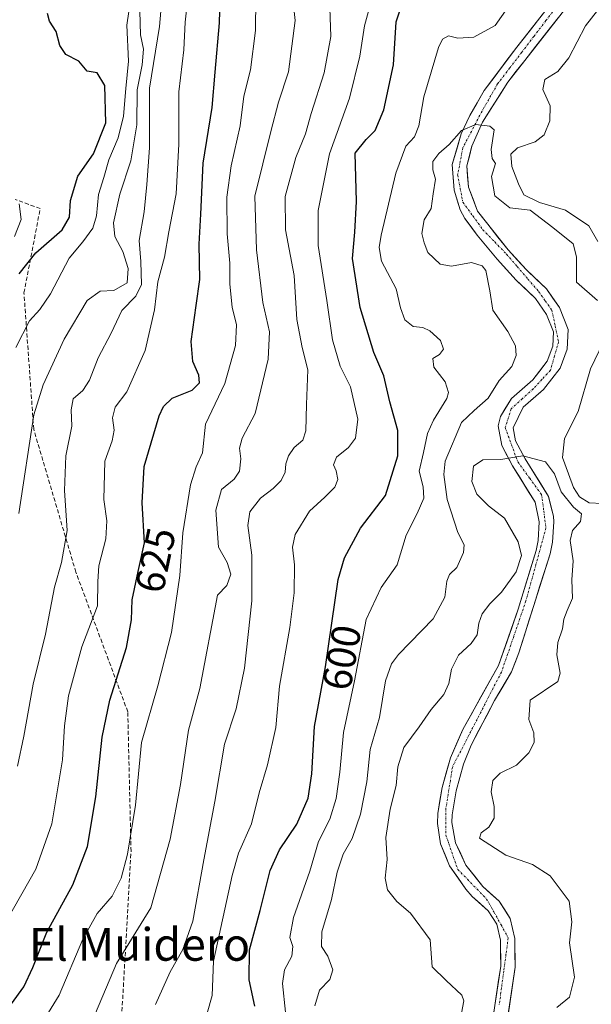
# Model space of a CAD drawing. Units: metres. Extents: x 569830 to 573264, y 4738039 to 4740388.
# Drawn here: x 570853 to 570993, y 4738926 to 4739167 of the extents above; entities that cross this region are included whole.
import ezdxf
from ezdxf.enums import TextEntityAlignment as Align

# ---------------------------------------------------------------- set-up
doc = ezdxf.new("R2010")
doc.units = ezdxf.units.M
doc.header["$MEASUREMENT"] = 0
doc.linetypes.add('TRAZO_Y_PUNTO', pattern=[1, 0.5, -0.25, 0, -0.25])
doc.linetypes.add('TRAZOSX2', pattern=[1.5, 1, -0.5])
for name, color, linetype, lineweight in [('Arbolado forestal CxS', 92, 'Continuous', 0), ('Corriente natural Cxs', 5, 'Continuous', 13), ('Corriente natural eje', 5, 'TRAZO_Y_PUNTO', 0), ('Corriente natural superficial', 5, 'Continuous', 13), ('Curva de nivel maestra', 36, 'Continuous', 30), ('Curva de nivel normal', 36, 'Continuous', 0), ('Rótulo de curva de nivel directora', 19, 'Continuous', 0), ('Senda', 19, 'TRAZOSX2', 0), ('Suelo desnudo CxS', 43, 'Continuous', 0), ('Texto cartográfico', 19, 'Continuous', 0)]:
    doc.layers.add(name, color=color, linetype=linetype, lineweight=lineweight)
doc.styles.add('Arial', font='txt', dxfattribs={"height": 0.2})

# ---------------------------------------------------------------- blocks, each defined once
blk = doc.blocks.new('*U154')
at = {"layer": 'Arbolado forestal CxS', "color": 92, "linetype": 'Continuous', "lineweight": 0}
for points in [[(570970.7701, 4738913.2001, 582.0364), (570974.0501, 4738935.4401, 582.1421), (570974.0001, 4738942.4701, 582.7988), (570972.8801, 4738947.3901, 583.5712), (570970.1701, 4738951.6001, 583.2085), (570966.1301, 4738955.2001, 582.3538), (570962.0401, 4738960.4001, 582.1375), (570959.4501, 4738965.8901, 582.6305), (570958.6101, 4738970.8001, 582.555), (570958.6901, 4738972.7101, 582.5605), (570959.6201, 4738978.6101, 582.1373), (570961.4401, 4738985.1301, 582.3416), (570963.2901, 4738989.7601, 582.6465), (570969.0501, 4739000.6401, 583.1953), (570973.2001, 4739007.6401, 583.4133), (570974.9701, 4739012.3201, 582.941), (570982.6101, 4739036.4801, 584.0278), (570983.1801, 4739039.3401, 584.3695), (570983.5001, 4739044.3201, 584.4486), (570983.4501, 4739045.6901, 584.2897), (570982.2201, 4739050.5601, 583.981), (570976.5201, 4739059.7501, 584.1639), (570974.1801, 4739064.1601, 585.224), (570973.6201, 4739067.2801, 587.2406), (570976.0201, 4739072.3201, 588.0585), (570981.0001, 4739076.6401, 587.9503), (570985.0501, 4739081.8701, 588.231), (570986.7801, 4739086.5601, 587.8147), (570987.0601, 4739091.3601, 587.6029), (570984.9001, 4739096.7201, 587.9123), (570981.7401, 4739101.2801, 588.2465), (570976.8201, 4739105.9201, 588.2401), (570972.3401, 4739110.8001, 588.5738), (570964.8901, 4739120.2501, 589.7705), (570962.6201, 4739126.1501, 589.9766), (570962.2401, 4739131.3201, 589.6966), (570963.5001, 4739136.1601, 589.8726), (570966.1001, 4739142.0001, 589.9394), (570972.2601, 4739151.8401, 590.6751), (570976.4201, 4739157.1201, 592.6122), (570992.7001, 4739177.9201, 592.4975)], [(570989.8801, 4739180.0401, 591.9478), (570974.4901, 4739160.3701, 591.3235), (570966.5101, 4739149.7801, 590.5151), (570962.9801, 4739143.6601, 589.7481), (570960.8701, 4739139.1401, 589.5607), (570958.6801, 4739131.6401, 589.5756), (570959.1401, 4739125.3801, 589.8447), (570960.6301, 4739120.6001, 589.7171), (570961.7901, 4739118.4901, 589.6521), (570964.7401, 4739114.4101, 589.3132), (570969.6501, 4739108.5101, 588.5778), (570974.3101, 4739103.4401, 588.2005), (570979.0501, 4739098.9601, 587.8204), (570981.7701, 4739095.0301, 587.7117), (570983.4901, 4739090.7701, 587.561), (570983.2901, 4739087.2801, 587.5158), (570981.9301, 4739083.6001, 587.5395), (570978.4301, 4739079.0701, 587.6511), (570973.1501, 4739074.5001, 587.6994), (570970.5101, 4739070.1101, 587.5774), (570969.9501, 4739067.7701, 587.4872), (570970.8001, 4739062.9901, 584.671), (570973.4601, 4739057.9901, 584.0961), (570978.9301, 4739049.1601, 583.8803), (570979.9701, 4739044.3701, 583.93), (570979.6801, 4739039.7901, 583.9667), (570979.1901, 4739037.3501, 583.9843), (570974.8301, 4739023.0101, 583.0347), (570970.0101, 4739009.1801, 583.0621), (570961.2501, 4738993.5601, 582.6475), (570958.2101, 4738986.6201, 582.4315), (570956.1701, 4738979.3601, 582.0648), (570955.1801, 4738973.0501, 582.1281), (570955.0801, 4738970.5701, 582.196), (570955.8201, 4738965.6301, 582.2836), (570958.0101, 4738960.2201, 582.0879), (570962.0101, 4738954.5201, 581.9935), (570963.5601, 4738952.7701, 582.1789), (570967.4701, 4738949.2801, 582.6867), (570969.5801, 4738946.0001, 582.8251), (570970.4801, 4738942.0601, 582.284), (570970.5301, 4738935.6801, 581.9798), (570967.5401, 4738915.9001, 582.0764)]]:
    blk.add_polyline3d(points, dxfattribs=at)

msp = doc.modelspace()

# ---------------------------------------------------------------- linework, layer by layer
at = {"layer": 'Arbolado forestal CxS', "color": 92, "linetype": 'Continuous', "lineweight": 0}
for points in [[(570989.88, 4739180.04, 591.95), (570974.49, 4739160.37, 591.32), (570966.51, 4739149.78, 590.52), (570962.98, 4739143.66, 589.75), (570960.87, 4739139.14, 589.56), (570958.68, 4739131.64, 589.58), (570959.14, 4739125.38, 589.84), (570960.63, 4739120.6, 589.72), (570961.79, 4739118.49, 589.65), (570964.74, 4739114.41, 589.31), (570969.65, 4739108.51, 588.58), (570974.31, 4739103.44, 588.2), (570979.05, 4739098.96, 587.82), (570981.77, 4739095.03, 587.71), (570983.49, 4739090.77, 587.56), (570983.29, 4739087.28, 587.52), (570981.93, 4739083.6, 587.54), (570978.43, 4739079.07, 587.65), (570973.15, 4739074.5, 587.7), (570970.51, 4739070.11, 587.58), (570969.95, 4739067.77, 587.49), (570970.8, 4739062.99, 584.67), (570973.46, 4739057.99, 584.1), (570978.93, 4739049.16, 583.88), (570979.97, 4739044.37, 583.93), (570979.68, 4739039.79, 583.97), (570979.19, 4739037.35, 583.98), (570974.83, 4739023.01, 583.03), (570970.01, 4739009.18, 583.06), (570961.25, 4738993.56, 582.65), (570958.21, 4738986.62, 582.43), (570956.17, 4738979.36, 582.06), (570955.18, 4738973.05, 582.13), (570955.08, 4738970.57, 582.2), (570955.82, 4738965.63, 582.28), (570958.01, 4738960.22, 582.09), (570962.01, 4738954.52, 581.99), (570963.56, 4738952.77, 582.18), (570967.47, 4738949.28, 582.69), (570969.58, 4738946, 582.83), (570970.48, 4738942.06, 582.28), (570970.53, 4738935.68, 581.98), (570967.54, 4738915.9, 582.08)], [(570970.77, 4738913.2, 582.04), (570974.05, 4738935.44, 582.14), (570974, 4738942.47, 582.8), (570972.88, 4738947.39, 583.57), (570970.17, 4738951.6, 583.21), (570966.13, 4738955.2, 582.35), (570962.04, 4738960.4, 582.14), (570959.45, 4738965.89, 582.63), (570958.61, 4738970.8, 582.56), (570958.69, 4738972.71, 582.56), (570959.62, 4738978.61, 582.14), (570961.44, 4738985.13, 582.34), (570963.29, 4738989.76, 582.65), (570969.05, 4739000.64, 583.2), (570973.2, 4739007.64, 583.41), (570974.97, 4739012.32, 582.94), (570982.61, 4739036.48, 584.03), (570983.18, 4739039.34, 584.37), (570983.5, 4739044.32, 584.45), (570983.45, 4739045.69, 584.29), (570982.22, 4739050.56, 583.98), (570976.52, 4739059.75, 584.16), (570974.18, 4739064.16, 585.22), (570973.62, 4739067.28, 587.24), (570976.02, 4739072.32, 588.06), (570981, 4739076.64, 587.95), (570985.05, 4739081.87, 588.23), (570986.78, 4739086.56, 587.81), (570987.06, 4739091.36, 587.6), (570984.9, 4739096.72, 587.91), (570981.74, 4739101.28, 588.25), (570976.82, 4739105.92, 588.24), (570972.34, 4739110.8, 588.57), (570964.89, 4739120.25, 589.77), (570962.62, 4739126.15, 589.98), (570962.24, 4739131.32, 589.7), (570963.5, 4739136.16, 589.87), (570966.1, 4739142, 589.94), (570972.26, 4739151.84, 590.68), (570976.42, 4739157.12, 592.61), (570992.7, 4739177.92, 592.5)]]:
    msp.add_polyline3d(points, dxfattribs=at)
at = {"layer": 'Corriente natural Cxs', "color": 5, "linetype": 'Continuous', "lineweight": 13}
for points in [[(570968.74, 4738923.81, 582.11), (570969.33, 4738927.77, 582.04), (570969.93, 4738931.72, 581.94), (570970.53, 4738935.68, 581.94), (570970.51, 4738938.87, 582.03), (570970.48, 4738942.06, 582.39), (570969.58, 4738946, 582.61), (570967.47, 4738949.28, 582.35), (570965.52, 4738951.03, 581.99), (570963.56, 4738952.77, 581.82), (570962.01, 4738954.52, 581.84), (570960.01, 4738957.37, 582.06), (570958.01, 4738960.22, 582.21), (570956.92, 4738962.93, 582.28), (570955.82, 4738965.63, 582.28), (570955.08, 4738970.57, 582.21), (570955.18, 4738973.05, 582.13), (570955.68, 4738976.21, 582.08), (570956.17, 4738979.36, 582.09), (570957.19, 4738982.99, 582.44), (570958.21, 4738986.62, 582.62), (570959.73, 4738990.09, 582.71), (570961.25, 4738993.56, 582.81), (570963.44, 4738997.47, 583.03), (570965.63, 4739001.37, 583.12), (570967.82, 4739005.28, 583.12), (570970.01, 4739009.18, 582.99), (570971.62, 4739013.79, 582.94), (570973.22, 4739018.4, 582.99), (570974.83, 4739023.01, 583.02), (570976.28, 4739027.79, 583.75), (570977.74, 4739032.57, 584.09), (570979.19, 4739037.35, 584.09), (570979.68, 4739039.79, 583.97), (570979.97, 4739044.37, 583.81), (570978.93, 4739049.16, 583.89), (570977.11, 4739052.1, 583.9), (570975.28, 4739055.05, 583.97), (570973.46, 4739057.99, 584.27), (570972.13, 4739060.49, 585.64), (570970.8, 4739062.99, 587.12), (570969.95, 4739067.77, 587.84), (570970.51, 4739070.11, 587.96), (570971.83, 4739072.31, 587.7), (570973.15, 4739074.5, 587.85), (570975.79, 4739076.79, 587.79), (570978.43, 4739079.07, 587.76), (570980.18, 4739081.34, 587.83), (570981.93, 4739083.6, 587.66), (570983.29, 4739087.28, 587.58), (570983.49, 4739090.77, 587.62), (570981.77, 4739095.03, 587.8), (570979.05, 4739098.96, 588.12), (570976.68, 4739101.2, 588.06), (570974.31, 4739103.44, 588.38), (570971.98, 4739105.98, 588.62), (570969.65, 4739108.51, 588.86), (570967.2, 4739111.46, 589.36), (570964.74, 4739114.41, 589.47), (570963.27, 4739116.45, 589.54), (570961.79, 4739118.49, 589.57), (570960.63, 4739120.6, 589.59), (570959.89, 4739122.99, 589.63), (570959.14, 4739125.38, 589.61), (570958.91, 4739128.51, 589.56), (570958.68, 4739131.64, 589.55), (570959.78, 4739135.39, 589.74), (570960.87, 4739139.14, 589.82), (570962.98, 4739143.66, 590.4), (570964.75, 4739146.72, 590.5), (570966.51, 4739149.78, 590.63), (570969.17, 4739153.31, 590.81), (570971.83, 4739156.84, 590.84), (570974.49, 4739160.37, 590.94), (570977.57, 4739164.3, 590.91), (570980.65, 4739168.24, 591.1)], [(570984.56, 4739167.52, 591.23), (570981.85, 4739164.05, 590.8), (570979.13, 4739160.59, 590.91), (570976.42, 4739157.12, 591.12), (570974.34, 4739154.48, 591.23), (570972.26, 4739151.84, 590.82), (570970.21, 4739148.56, 590.59), (570968.15, 4739145.28, 590.41), (570966.1, 4739142, 590.14), (570964.8, 4739139.08, 589.64), (570963.5, 4739136.16, 589.54), (570962.87, 4739133.74, 589.53), (570962.24, 4739131.32, 589.52), (570962.43, 4739128.74, 589.53), (570962.62, 4739126.15, 589.59), (570963.76, 4739123.2, 589.71), (570964.89, 4739120.25, 589.73), (570967.37, 4739117.1, 589.66), (570969.86, 4739113.95, 589.48), (570972.34, 4739110.8, 588.95), (570974.58, 4739108.36, 588.54), (570976.82, 4739105.92, 588.31), (570979.28, 4739103.6, 588.2), (570981.74, 4739101.28, 588.3), (570983.32, 4739099, 588.43), (570984.9, 4739096.72, 588.26), (570985.98, 4739094.04, 587.87), (570987.06, 4739091.36, 587.75), (570986.78, 4739086.56, 587.64), (570985.05, 4739081.87, 587.65), (570983.03, 4739079.26, 587.68), (570981, 4739076.64, 587.67), (570978.51, 4739074.48, 587.68), (570976.02, 4739072.32, 587.71), (570974.82, 4739069.8, 587.69), (570973.62, 4739067.28, 587.54), (570974.18, 4739064.16, 587.2), (570976.52, 4739059.75, 584.65), (570978.42, 4739056.69, 584.15), (570980.32, 4739053.62, 583.94), (570982.22, 4739050.56, 584.08), (570982.84, 4739048.13, 583.88), (570983.45, 4739045.69, 583.89), (570983.5, 4739044.32, 583.89), (570983.18, 4739039.34, 583.99), (570982.61, 4739036.48, 583.96), (570981.34, 4739032.45, 583.91), (570980.06, 4739028.43, 583.76), (570978.79, 4739024.4, 583.32), (570977.52, 4739020.37, 583.01), (570976.24, 4739016.35, 582.91), (570974.97, 4739012.32, 582.94), (570974.09, 4739009.98, 582.97), (570973.2, 4739007.64, 583.01), (570971.13, 4739004.14, 583.05), (570969.05, 4739000.64, 583.05), (570967.13, 4738997.01, 582.89), (570965.21, 4738993.39, 582.69), (570963.29, 4738989.76, 582.62), (570961.44, 4738985.13, 582.45), (570960.53, 4738981.87, 582.27), (570959.62, 4738978.61, 582), (570959.16, 4738975.66, 582.02), (570958.69, 4738972.71, 582.1), (570958.61, 4738970.8, 582.2), (570959.45, 4738965.89, 582.32), (570960.75, 4738963.15, 582.26), (570962.04, 4738960.4, 582.22), (570964.09, 4738957.8, 582.17), (570966.13, 4738955.2, 582.03), (570968.15, 4738953.4, 582.14), (570970.17, 4738951.6, 582.61), (570971.53, 4738949.5, 583.07), (570972.88, 4738947.39, 583.31), (570973.44, 4738944.93, 583.13), (570974, 4738942.47, 582.88), (570974.03, 4738938.96, 582.37), (570974.05, 4738935.44, 582.01), (570973.39, 4738930.99, 582.01), (570972.74, 4738926.54, 582.3), (570972.08, 4738922.1, 582.3)]]:
    msp.add_polyline3d(points, dxfattribs=at)
at = {"layer": 'Corriente natural eje', "color": 5, "linetype": 'TRAZO_Y_PUNTO', "lineweight": 0}
msp.add_polyline3d([(570984.58, 4739170.74, 591.43), (570981.62, 4739166.87, 590.96), (570978.66, 4739163, 590.82), (570975.7, 4739159.13, 590.89), (570972.75, 4739155.27, 590.96), (570969.79, 4739151.4, 590.72), (570967.61, 4739147.59, 590.52), (570965.43, 4739143.77, 590.4), (570963.35, 4739139.75, 589.74), (570961.27, 4739135.72, 589.53), (570960.64, 4739132.45, 589.5), (570960, 4739129.18, 589.53), (570960.64, 4739125.82, 589.58), (570961.27, 4739122.46, 589.6), (570963.72, 4739119.1, 589.66), (570966.17, 4739115.73, 589.58), (570969.08, 4739112.74, 589.37), (570971.99, 4739109.74, 588.77), (570974.59, 4739106.71, 588.47), (570977.19, 4739103.68, 588.13), (570979.79, 4739100.65, 588.17), (570981.43, 4739098.38, 588.2), (570983.06, 4739096.11, 588.03), (570983.88, 4739092.21, 587.66), (570984.7, 4739088.3, 587.59), (570983.7, 4739084.85, 587.62), (570982.7, 4739081.39, 587.67), (570980.61, 4739079.12, 587.7), (570978.52, 4739076.85, 587.68), (570975.8, 4739074.4, 587.72), (570973.07, 4739071.95, 587.7), (570971.63, 4739067.36, 587.56), (570973.18, 4739063.18, 587.07), (570974.72, 4739059, 584.43), (570977.63, 4739055.01, 583.97), (570980.53, 4739051.01, 583.9), (570981.08, 4739046.92, 583.85), (570981.62, 4739042.83, 583.82), (570980.39, 4739038.38, 583.96), (570979.17, 4739033.93, 584.08), (570977.94, 4739029.48, 583.87), (570976.71, 4739025.03, 583.23), (570975.21, 4739020.67, 582.97), (570973.72, 4739016.31, 582.96), (570972.22, 4739011.94, 582.94), (570970.72, 4739007.58, 582.98), (570968.73, 4739003.73, 583.12), (570966.73, 4738999.87, 583.04), (570964.74, 4738996.02, 582.88), (570962.74, 4738992.17, 582.72), (570960.75, 4738988.31, 582.61), (570958.75, 4738984.46, 582.5), (570958.21, 4738981.07, 582.23), (570957.66, 4738977.67, 581.98), (570957.12, 4738974.28, 582.06), (570957.12, 4738971.01, 582.14), (570957.12, 4738967.74, 582.21), (570958.57, 4738963.56, 582.28), (570960.02, 4738959.38, 582.16), (570962.38, 4738956.96, 582.04), (570964.74, 4738954.54, 581.93), (570967.1, 4738952.12, 582.08), (570968.86, 4738948.97, 582.63), (570970.61, 4738945.82, 582.78), (570972.37, 4738942.67, 582.71), (570971.83, 4738938.58, 582.08), (570971.28, 4738934.5, 581.93), (570970.74, 4738930.41, 581.94), (570970.19, 4738926.32, 582.03)], dxfattribs=at)
at = {"layer": 'Corriente natural superficial', "color": 5, "linetype": 'Continuous', "lineweight": 13}
for points in [[(570968.74, 4738923.81, 582.11), (570969.33, 4738927.77, 582.04), (570969.93, 4738931.72, 581.94), (570970.53, 4738935.68, 581.94), (570970.51, 4738938.87, 582.03), (570970.48, 4738942.06, 582.39), (570969.58, 4738946, 582.61), (570967.47, 4738949.28, 582.35), (570965.52, 4738951.03, 581.99), (570963.56, 4738952.77, 581.82), (570962.01, 4738954.52, 581.84), (570960.01, 4738957.37, 582.06), (570958.01, 4738960.22, 582.21), (570956.92, 4738962.93, 582.28), (570955.82, 4738965.63, 582.28), (570955.08, 4738970.57, 582.21), (570955.18, 4738973.05, 582.13), (570955.68, 4738976.21, 582.08), (570956.17, 4738979.36, 582.09), (570957.19, 4738982.99, 582.44), (570958.21, 4738986.62, 582.62), (570959.73, 4738990.09, 582.71), (570961.25, 4738993.56, 582.81), (570963.44, 4738997.47, 583.03), (570965.63, 4739001.37, 583.12), (570967.82, 4739005.28, 583.12), (570970.01, 4739009.18, 582.99), (570971.62, 4739013.79, 582.94), (570973.22, 4739018.4, 582.99), (570974.83, 4739023.01, 583.02), (570976.28, 4739027.79, 583.75), (570977.74, 4739032.57, 584.09), (570979.19, 4739037.35, 584.09), (570979.68, 4739039.79, 583.97), (570979.97, 4739044.37, 583.81), (570978.93, 4739049.16, 583.89), (570977.11, 4739052.1, 583.9), (570975.28, 4739055.05, 583.97), (570973.46, 4739057.99, 584.27), (570972.13, 4739060.49, 585.64), (570970.8, 4739062.99, 587.12), (570969.95, 4739067.77, 587.84), (570970.51, 4739070.11, 587.96), (570971.83, 4739072.31, 587.7), (570973.15, 4739074.5, 587.85), (570975.79, 4739076.79, 587.79), (570978.43, 4739079.07, 587.76), (570980.18, 4739081.34, 587.83), (570981.93, 4739083.6, 587.66), (570983.29, 4739087.28, 587.58), (570983.49, 4739090.77, 587.62), (570981.77, 4739095.03, 587.8), (570979.05, 4739098.96, 588.12), (570976.68, 4739101.2, 588.06), (570974.31, 4739103.44, 588.38), (570971.98, 4739105.98, 588.62), (570969.65, 4739108.51, 588.86), (570967.2, 4739111.46, 589.36), (570964.74, 4739114.41, 589.47), (570963.27, 4739116.45, 589.54), (570961.79, 4739118.49, 589.57), (570960.63, 4739120.6, 589.59), (570959.89, 4739122.99, 589.63), (570959.14, 4739125.38, 589.61), (570958.91, 4739128.51, 589.56), (570958.68, 4739131.64, 589.55), (570959.78, 4739135.39, 589.74), (570960.87, 4739139.14, 589.82), (570962.98, 4739143.66, 590.4), (570964.75, 4739146.72, 590.5), (570966.51, 4739149.78, 590.63), (570969.17, 4739153.31, 590.81), (570971.83, 4739156.84, 590.84), (570974.49, 4739160.37, 590.94), (570977.57, 4739164.3, 590.91), (570980.65, 4739168.24, 591.1)], [(570984.56, 4739167.52, 591.23), (570981.85, 4739164.05, 590.8), (570979.13, 4739160.59, 590.91), (570976.42, 4739157.12, 591.12), (570974.34, 4739154.48, 591.23), (570972.26, 4739151.84, 590.82), (570970.21, 4739148.56, 590.59), (570968.15, 4739145.28, 590.41), (570966.1, 4739142, 590.14), (570964.8, 4739139.08, 589.64), (570963.5, 4739136.16, 589.54), (570962.87, 4739133.74, 589.53), (570962.24, 4739131.32, 589.52), (570962.43, 4739128.74, 589.53), (570962.62, 4739126.15, 589.59), (570963.76, 4739123.2, 589.71), (570964.89, 4739120.25, 589.73), (570967.37, 4739117.1, 589.66), (570969.86, 4739113.95, 589.48), (570972.34, 4739110.8, 588.95), (570974.58, 4739108.36, 588.54), (570976.82, 4739105.92, 588.31), (570979.28, 4739103.6, 588.2), (570981.74, 4739101.28, 588.3), (570983.32, 4739099, 588.43), (570984.9, 4739096.72, 588.26), (570985.98, 4739094.04, 587.87), (570987.06, 4739091.36, 587.75), (570986.78, 4739086.56, 587.64), (570985.05, 4739081.87, 587.65), (570983.03, 4739079.26, 587.68), (570981, 4739076.64, 587.67), (570978.51, 4739074.48, 587.68), (570976.02, 4739072.32, 587.71), (570974.82, 4739069.8, 587.69), (570973.62, 4739067.28, 587.54), (570974.18, 4739064.16, 587.2), (570976.52, 4739059.75, 584.65), (570978.42, 4739056.69, 584.15), (570980.32, 4739053.62, 583.94), (570982.22, 4739050.56, 584.08), (570982.84, 4739048.13, 583.88), (570983.45, 4739045.69, 583.89), (570983.5, 4739044.32, 583.89), (570983.18, 4739039.34, 583.99), (570982.61, 4739036.48, 583.96), (570981.34, 4739032.45, 583.91), (570980.06, 4739028.43, 583.76), (570978.79, 4739024.4, 583.32), (570977.52, 4739020.37, 583.01), (570976.24, 4739016.35, 582.91), (570974.97, 4739012.32, 582.94), (570974.09, 4739009.98, 582.97), (570973.2, 4739007.64, 583.01), (570971.13, 4739004.14, 583.05), (570969.05, 4739000.64, 583.05), (570967.13, 4738997.01, 582.89), (570965.21, 4738993.39, 582.69), (570963.29, 4738989.76, 582.62), (570961.44, 4738985.13, 582.45), (570960.53, 4738981.87, 582.27), (570959.62, 4738978.61, 582), (570959.16, 4738975.66, 582.02), (570958.69, 4738972.71, 582.1), (570958.61, 4738970.8, 582.2), (570959.45, 4738965.89, 582.32), (570960.75, 4738963.15, 582.26), (570962.04, 4738960.4, 582.22), (570964.09, 4738957.8, 582.17), (570966.13, 4738955.2, 582.03), (570968.15, 4738953.4, 582.14), (570970.17, 4738951.6, 582.61), (570971.53, 4738949.5, 583.07), (570972.88, 4738947.39, 583.31), (570973.44, 4738944.93, 583.13), (570974, 4738942.47, 582.88), (570974.03, 4738938.96, 582.37), (570974.05, 4738935.44, 582.01), (570973.39, 4738930.99, 582.01), (570972.74, 4738926.54, 582.3), (570972.08, 4738922.1, 582.3)]]:
    msp.add_polyline3d(points, dxfattribs=at)
at = {"layer": 'Curva de nivel maestra', "color": 36, "linetype": 'Continuous', "lineweight": 30}
for points in [[(570850.81, 4738926.48, 625), (570853.82, 4738930.69, 625), (570856, 4738935.36, 625), (570859.48, 4738944.02, 625), (570865.81, 4738955.58, 625), (570869.44, 4738964.98, 625), (570871.45, 4738977.14, 625), (570873, 4738991.69, 625), (570874.89, 4739000.76, 625), (570878.94, 4739013.59, 625), (570880.2, 4739020.36, 625), (570880.38, 4739025.3, 625), (570881.85, 4739032.2, 625), (570883.34, 4739039.22, 625), (570882.8, 4739049.01, 625), (570883.28, 4739057.85, 625), (570885.01, 4739063.68, 625), (570886.95, 4739070.21, 625), (570888.04, 4739072.56, 625), (570890.14, 4739074.56, 625), (570894.99, 4739076.52, 625), (570896.86, 4739078.34, 625), (570896.7, 4739080.16, 625), (570895.19, 4739083.52, 625), (570894.82, 4739088.43, 625), (570896.03, 4739097.24, 625), (570896.94, 4739103.58, 625), (570896.77, 4739112.19, 625), (570897.19, 4739119.52, 625), (570897.71, 4739132.03, 625), (570899.94, 4739145.6, 625), (570900.62, 4739154.28, 625), (570901.68, 4739166.27, 625), (570902.02, 4739177.79, 625)], [(570910.37, 4738925.91, 600), (570908.98, 4738932.37, 600), (570909.04, 4738939.67, 600), (570911.64, 4738949.31, 600), (570914.12, 4738959.07, 600), (570916.42, 4738964.13, 600), (570920.63, 4738970.43, 600), (570923.44, 4738976.74, 600), (570924.34, 4738982.73, 600), (570924.94, 4738994.26, 600), (570927.63, 4739008.9, 600), (570930.78, 4739030.22, 600), (570932.28, 4739035.49, 600), (570936.2, 4739042.77, 600), (570942.34, 4739050.74, 600), (570945.38, 4739060.46, 600), (570945.33, 4739066.68, 600), (570943.41, 4739073.68, 600), (570941.97, 4739079.99, 600), (570939.45, 4739085.7, 600), (570936.13, 4739096.75, 600), (570934.28, 4739108.72, 600), (570934.82, 4739115.1, 600), (570935.21, 4739122.62, 600), (570934.9, 4739134.45, 600), (570937.61, 4739137.75, 600), (570939.78, 4739139.97, 600), (570941.96, 4739145.02, 600), (570944.29, 4739156.06, 600), (570944.99, 4739166.52, 600), (570947.34, 4739173.74, 600)], [(570852.69, 4739104.93, 650), (570856.73, 4739110.1, 650), (570863.2, 4739115.7, 650), (570864.99, 4739118.78, 650), (570865.25, 4739122.91, 650), (570867.05, 4739128.84, 650), (570870.92, 4739134.25, 650), (570873.9, 4739141.9, 650), (570873.63, 4739150.96, 650), (570871.79, 4739154.12, 650), (570869.34, 4739154.48, 650), (570867.3, 4739156.92, 650), (570864.13, 4739158.6, 650), (570862.67, 4739160.78, 650), (570861.78, 4739164.17, 650), (570860.13, 4739166.69, 650), (570859.66, 4739168.56, 650)]]:
    msp.add_polyline3d(points, dxfattribs=at)
at = {"layer": 'Curva de nivel normal', "color": 36, "linetype": 'Continuous', "lineweight": 0}
for points in [[(570871.38, 4738924.24, 615), (570876.54, 4738936.35, 615), (570884.9, 4738949.98, 615), (570889.62, 4738966.75, 615), (570892.21, 4738980.12, 615), (570894.14, 4738993.39, 615), (570896.92, 4739003.61, 615), (570901.26, 4739026.44, 615), (570903.49, 4739028.8, 615), (570904.46, 4739031.51, 615), (570903.61, 4739034.4, 615), (570901.49, 4739038.16, 615), (570900.8, 4739047.15, 615), (570902.24, 4739052.24, 615), (570905.28, 4739054.72, 615), (570906.62, 4739056.75, 615), (570906.95, 4739059.7, 615), (570906.62, 4739062.35, 615), (570907.3, 4739064.79, 615), (570910.42, 4739070.79, 615), (570913.65, 4739084.13, 615), (570913.95, 4739090.79, 615), (570912.32, 4739097.98, 615), (570910.8, 4739110.86, 615), (570910.34, 4739123.97, 615), (570914.26, 4739139.78, 615), (570916.14, 4739146.92, 615), (570918.59, 4739154.34, 615), (570920.26, 4739166.88, 615), (570918.57, 4739181.63, 615)], [(570854.93, 4738916.34, 620), (570862.49, 4738928.64, 620), (570868.25, 4738942.28, 620), (570871.78, 4738948.56, 620), (570875.41, 4738952.86, 620), (570877.66, 4738957.21, 620), (570879.21, 4738963.06, 620), (570881.14, 4738975.08, 620), (570882.61, 4738990.4, 620), (570886.64, 4739004.25, 620), (570889.93, 4739017.3, 620), (570892.01, 4739031.18, 620), (570892.77, 4739041.64, 620), (570894.58, 4739053.38, 620), (570896.03, 4739057.8, 620), (570897.57, 4739061.2, 620), (570898.29, 4739068.2, 620), (570903.01, 4739078.17, 620), (570905.62, 4739087.42, 620), (570905.84, 4739092.46, 620), (570904.81, 4739096.83, 620), (570904.21, 4739102.4, 620), (570904.22, 4739107.56, 620), (570903.62, 4739114.7, 620), (570903.5, 4739123.73, 620), (570904.58, 4739131.37, 620), (570906.81, 4739141.14, 620), (570907.69, 4739148.37, 620), (570909.27, 4739154.78, 620), (570910.52, 4739164.45, 620), (570910.72, 4739180.11, 620)], [(570851.91, 4739086.94, 645), (570855.18, 4739093.44, 645), (570857.72, 4739096.21, 645), (570860.36, 4739100.06, 645), (570864.89, 4739108.79, 645), (570868.28, 4739112.78, 645), (570870.68, 4739116.12, 645), (570871.6, 4739119.17, 645), (570872.07, 4739124.34, 645), (570873.38, 4739128.51, 645), (570874.67, 4739132.78, 645), (570876.92, 4739138.21, 645), (570878.21, 4739143.49, 645), (570878.81, 4739150.22, 645), (570879.43, 4739156.95, 645), (570879.07, 4739165.72, 645), (570880.53, 4739175.82, 645)], [(570852.27, 4738984.6, 635), (570853.87, 4738991.95, 635), (570856.08, 4739004.62, 635), (570859.13, 4739016.86, 635), (570861.32, 4739028.39, 635), (570863.05, 4739034.39, 635), (570864.47, 4739042.21, 635), (570863.76, 4739052.02, 635), (570864.11, 4739060.46, 635), (570865.6, 4739067.69, 635), (570865.39, 4739071.73, 635), (570865.88, 4739074.36, 635), (570868.24, 4739076.42, 635), (570869.92, 4739078.97, 635), (570872.05, 4739084.4, 635), (570875.18, 4739090.46, 635), (570877.82, 4739096.01, 635), (570881.23, 4739099.48, 635), (570882.61, 4739102.35, 635), (570882.5, 4739107.96, 635), (570882.03, 4739113.12, 635), (570883.32, 4739120.11, 635), (570883.96, 4739126.76, 635), (570884.59, 4739135.76, 635), (570884.57, 4739150.36, 635), (570887, 4739165.38, 635), (570887.91, 4739175.76, 635)], [(570897.65, 4738920.47, 605), (570899.89, 4738928.53, 605), (570900.23, 4738936.93, 605), (570904.85, 4738957.87, 605), (570906.4, 4738963.36, 605), (570909.58, 4738970.48, 605), (570911.44, 4738978.09, 605), (570913.5, 4738984.91, 605), (570915.52, 4738994.09, 605), (570916.43, 4739004.14, 605), (570918.93, 4739018.51, 605), (570919.98, 4739026.97, 605), (570920.09, 4739033.84, 605), (570919.55, 4739038.1, 605), (570920.25, 4739041.23, 605), (570923.75, 4739046.96, 605), (570927.53, 4739050.33, 605), (570929.96, 4739052.78, 605), (570930.7, 4739054.65, 605), (570930.28, 4739056.78, 605), (570929.63, 4739058.25, 605), (570930.38, 4739060.16, 605), (570933.32, 4739062.5, 605), (570934.97, 4739064.82, 605), (570935.54, 4739069.46, 605), (570933.79, 4739077.35, 605), (570931.28, 4739082.37, 605), (570929.4, 4739088.78, 605), (570928, 4739098.43, 605), (570925.83, 4739111.9, 605), (570925.83, 4739120.42, 605), (570928.65, 4739134.31, 605), (570933.55, 4739147.93, 605), (570936.07, 4739158.18, 605), (570937.2, 4739165.54, 605), (570939.76, 4739174.97, 605)], [(570849.6, 4738946.81, 630), (570856.76, 4738959.45, 630), (570860.72, 4738970.47, 630), (570863.3, 4738986.15, 630), (570863.75, 4738994.48, 630), (570864.8, 4739001.81, 630), (570868.02, 4739013.8, 630), (570871.88, 4739023.79, 630), (570871.92, 4739029.75, 630), (570872.2, 4739033.59, 630), (570873.91, 4739040.18, 630), (570874.15, 4739044.56, 630), (570873.39, 4739049.8, 630), (570873.64, 4739059.14, 630), (570875.43, 4739064.17, 630), (570875.98, 4739066.71, 630), (570875.5, 4739069.77, 630), (570876.17, 4739072.37, 630), (570879.06, 4739076.13, 630), (570883.52, 4739086.19, 630), (570885.83, 4739096.12, 630), (570886.65, 4739102.99, 630), (570888.25, 4739109.06, 630), (570889.28, 4739115.19, 630), (570891.11, 4739124.54, 630), (570891.8, 4739136.64, 630), (570891.78, 4739149.46, 630), (570893.02, 4739159.7, 630), (570893.32, 4739166.44, 630), (570894, 4739172.44, 630)], [(570886.09, 4738926.36, 610), (570889.65, 4738934.35, 610), (570892.75, 4738939.8, 610), (570895.16, 4738946.7, 610), (570897.86, 4738961.69, 610), (570900.61, 4738975.97, 610), (570902.97, 4738989.96, 610), (570905.76, 4738998.64, 610), (570907.87, 4739008.53, 610), (570909.65, 4739025, 610), (570909.61, 4739036.18, 610), (570908.68, 4739043.47, 610), (570909.12, 4739046.8, 610), (570911.75, 4739050.14, 610), (570914.83, 4739052.47, 610), (570916.82, 4739054.47, 610), (570917.78, 4739056.47, 610), (570917.92, 4739058.47, 610), (570918.62, 4739060.46, 610), (570920.02, 4739062.46, 610), (570922.13, 4739064.32, 610), (570922.87, 4739066.59, 610), (570923.01, 4739072.99, 610), (570923.33, 4739081.47, 610), (570921.92, 4739086.92, 610), (570920.61, 4739093.83, 610), (570919.98, 4739104.55, 610), (570917.89, 4739115.71, 610), (570917.77, 4739123.83, 610), (570920.37, 4739133.37, 610), (570922.74, 4739139.14, 610), (570924.13, 4739144.12, 610), (570927.31, 4739154.09, 610), (570928.96, 4739163, 610), (570928.62, 4739172.35, 610)], [(570852.64, 4739046.36, 640), (570856.29, 4739070.52, 640), (570858.59, 4739077.83, 640), (570863.74, 4739089.02, 640), (570869.31, 4739098.46, 640), (570872.52, 4739100.74, 640), (570875.89, 4739100.88, 640), (570879.09, 4739102.75, 640), (570879.37, 4739106.29, 640), (570878.08, 4739110.41, 640), (570876.12, 4739114.08, 640), (570875.78, 4739117.44, 640), (570877.33, 4739124.45, 640), (570880.02, 4739132.6, 640), (570881.45, 4739141.36, 640), (570881.6, 4739149.93, 640), (570882.76, 4739156.03, 640), (570883.08, 4739159.87, 640), (570882.4, 4739163.38, 640), (570882.23, 4739169.2, 640)], [(570917.86, 4738924.49, 595), (570917.12, 4738931.49, 595), (570917.64, 4738934.82, 595), (570919.38, 4738938.17, 595), (570919.66, 4738940.54, 595), (570918.96, 4738942.69, 595), (570919.83, 4738947.58, 595), (570923.79, 4738958.97, 595), (570925.98, 4738966.21, 595), (570928.69, 4738971.63, 595), (570930.28, 4738976.69, 595), (570931.17, 4738983.15, 595), (570932.1, 4738992.81, 595), (570934.76, 4739005.48, 595), (570937.64, 4739020.47, 595), (570941.26, 4739028.26, 595), (570945.2, 4739033.85, 595), (570947.38, 4739041.1, 595), (570950.08, 4739046.34, 595), (570951.72, 4739050.15, 595), (570951.58, 4739052.9, 595), (570950.59, 4739056.72, 595), (570951.62, 4739061.26, 595), (570952.6, 4739065.9, 595), (570954.08, 4739069.21, 595), (570957.34, 4739074.45, 595), (570957.73, 4739075.98, 595), (570956.98, 4739078.54, 595), (570954.15, 4739082.13, 595), (570953.91, 4739084.24, 595), (570955.56, 4739085.25, 595), (570956.5, 4739086.57, 595), (570955.84, 4739088.62, 595), (570953.2, 4739091.03, 595), (570951.48, 4739091.83, 595), (570949.13, 4739092.06, 595), (570947.06, 4739093.73, 595), (570946.02, 4739096.65, 595), (570944.96, 4739101.29, 595), (570941.4, 4739108.08, 595), (570940.77, 4739111.42, 595), (570941.3, 4739114.38, 595), (570944.84, 4739129.57, 595), (570947.33, 4739136.12, 595), (570949.43, 4739138.45, 595), (570950.46, 4739141.12, 595), (570951.74, 4739148.2, 595), (570955.32, 4739160.28, 595), (570956.31, 4739162.28, 595), (570957.78, 4739163.11, 595), (570960.08, 4739162.56, 595), (570963.96, 4739162.83, 595), (570969.16, 4739165.64, 595), (570972.25, 4739170.02, 595)], [(570995.7, 4739171.18, 595), (570991.32, 4739165.61, 595), (570987.23, 4739157.78, 595), (570984.52, 4739154.45, 595), (570981.37, 4739152.45, 595), (570980.86, 4739150.02, 595), (570982.64, 4739146.06, 595), (570982.58, 4739142.35, 595), (570981.17, 4739138.93, 595), (570978.99, 4739137.24, 595), (570974.61, 4739135.79, 595), (570972.98, 4739134.18, 595), (570973.25, 4739131.18, 595), (570974.9, 4739126.94, 595), (570976.19, 4739124.29, 595), (570980.02, 4739122.36, 595), (570986.39, 4739120.54, 595), (570992.12, 4739116.68, 595), (570994.34, 4739112.88, 595)], [(570925.04, 4738926.05, 590), (570926.18, 4738929.88, 590), (570928.75, 4738932.42, 590), (570929.47, 4738934.82, 590), (570928.26, 4738938.16, 590), (570926.68, 4738940.55, 590), (570926.76, 4738944.07, 590), (570929.14, 4738952, 590), (570930.54, 4738958.73, 590), (570931.97, 4738963.1, 590), (570934.17, 4738966.94, 590), (570936.2, 4738972.86, 590), (570937.78, 4738980.74, 590), (570938.6, 4738988.64, 590), (570940.87, 4738996.48, 590), (570942.35, 4739005.43, 590), (570943.8, 4739009.64, 590), (570945.53, 4739011.9, 590), (570953.99, 4739020.65, 590), (570956.88, 4739025.88, 590), (570957.35, 4739029.85, 590), (570958.04, 4739031.47, 590), (570959.78, 4739033.14, 590), (570961.47, 4739036.84, 590), (570961.62, 4739038.74, 590), (570960.02, 4739041.73, 590), (570957.46, 4739049.78, 590), (570956.61, 4739055.9, 590), (570956.97, 4739059.2, 590), (570960.93, 4739068.62, 590), (570964.07, 4739071.58, 590), (570967.44, 4739074.6, 590), (570970.12, 4739078.86, 590), (570973.28, 4739082.34, 590), (570974.33, 4739085, 590), (570974.17, 4739087.34, 590), (570972.25, 4739090.88, 590), (570968.59, 4739096.04, 590), (570967.87, 4739100.77, 590), (570966.86, 4739105.78, 590), (570965.99, 4739106.87, 590), (570963.37, 4739107.73, 590), (570958.5, 4739106.81, 590), (570955.7, 4739107.34, 590), (570952.67, 4739110.2, 590), (570951.77, 4739112.53, 590), (570951.23, 4739114.8, 590), (570951.79, 4739118.15, 590), (570953.53, 4739120.92, 590), (570954.02, 4739124.48, 590), (570954.59, 4739128.1, 590), (570953.9, 4739130.38, 590), (570953.94, 4739132.43, 590), (570955.39, 4739134.4, 590), (570957.9, 4739136.6, 590), (570960.95, 4739139.95, 590), (570964.45, 4739141.45, 590), (570967.84, 4739141.08, 590), (570968.93, 4739140.19, 590), (570968.23, 4739135.34, 590), (570968.46, 4739133.16, 590), (570969.26, 4739131.92, 590), (570968.26, 4739128.78, 590), (570969.06, 4739124.02, 590), (570972.76, 4739121.11, 590), (570977.77, 4739120.5, 590), (570983.26, 4739116.28, 590), (570988.25, 4739112.26, 590), (570989.06, 4739109.08, 590), (570989.08, 4739102.94, 590), (570994.2, 4739098.43, 590)], [(570851.55, 4739114.07, 655), (570853.17, 4739118.26, 655), (570852.67, 4739122.07, 655)], [(570995.69, 4739088.31, 590), (570992.5, 4739081.74, 590), (570989.48, 4739071.33, 590), (570986.12, 4739064.66, 590), (570985.66, 4739060.08, 590), (570987.14, 4739056.09, 590), (570988.32, 4739052.71, 590), (570989.81, 4739050.43, 590), (570992.22, 4739049.01, 590), (570995.34, 4739048.84, 590)], [(570984.3, 4738925.65, 585), (570987.34, 4738928.12, 585), (570988.56, 4738933.01, 585), (570987.38, 4738941.4, 585), (570987.92, 4738946.58, 585), (570987.26, 4738951.58, 585), (570982.65, 4738957.82, 585), (570978.34, 4738960.54, 585), (570971.81, 4738962.83, 585), (570965.36, 4738967.04, 585), (570965.77, 4738968.31, 585), (570967.63, 4738969.71, 585), (570968.92, 4738971.89, 585), (570968.97, 4738974.71, 585), (570968.17, 4738978.3, 585), (570968.61, 4738981.06, 585), (570970.38, 4738982.9, 585), (570974.4, 4738984.82, 585), (570977.46, 4738987.87, 585), (570978.75, 4738990.41, 585), (570978.62, 4738992.72, 585), (570977.39, 4738995.97, 585), (570977.77, 4739000.71, 585), (570984.52, 4739005.3, 585), (570985.05, 4739007.35, 585), (570984.27, 4739011.8, 585), (570984.51, 4739014.8, 585), (570985.68, 4739018.16, 585), (570986.02, 4739020.55, 585), (570986.78, 4739022.62, 585), (570988.07, 4739025.64, 585), (570987.93, 4739030.13, 585), (570988.28, 4739034.77, 585), (570987.51, 4739039.75, 585), (570988.12, 4739042.24, 585), (570990.06, 4739044.41, 585), (570990.27, 4739046.29, 585), (570988.37, 4739047.93, 585), (570985.3, 4739051.66, 585), (570983.71, 4739056.08, 585), (570981.48, 4739058.97, 585), (570975.98, 4739060.48, 585), (570970.56, 4739059.6, 585), (570966.2, 4739059.51, 585), (570963.91, 4739057.94, 585), (570963.46, 4739054.18, 585), (570964.7, 4739051.06, 585), (570967.53, 4739048.22, 585), (570971.49, 4739045.25, 585), (570974.84, 4739039.44, 585), (570975.62, 4739036.14, 585), (570974.35, 4739032.14, 585), (570970.74, 4739027.13, 585), (570967.89, 4739024.31, 585), (570965.99, 4739021.85, 585), (570965.17, 4739019.54, 585), (570964.8, 4739016.74, 585), (570963.32, 4739014.59, 585), (570960.21, 4739011.72, 585), (570958.52, 4739008.35, 585), (570957.88, 4739004.81, 585), (570956.62, 4739002.15, 585), (570953.53, 4738998.48, 585), (570950.58, 4738994.22, 585), (570946.86, 4738989.13, 585), (570945.38, 4738984.48, 585), (570944.98, 4738979.84, 585), (570943.52, 4738974.1, 585), (570942.41, 4738967.16, 585), (570942.72, 4738961.76, 585), (570942.27, 4738957.19, 585), (570942.81, 4738954.36, 585), (570945.14, 4738951.51, 585), (570948.47, 4738948.65, 585), (570953.31, 4738942.18, 585), (570953.78, 4738935.58, 585), (570957.19, 4738932.2, 585), (570960.99, 4738928.64, 585), (570961.49, 4738927.28, 585), (570960.97, 4738924.2, 585)]]:
    msp.add_polyline3d(points, dxfattribs=at)
at = {"layer": 'Senda', "color": 19, "linetype": 'TRAZOSX2', "lineweight": 0}
msp.add_lwpolyline([(570851.49, 4738797.08), (570861.81, 4738835.18), (570873.72, 4738873.28), (570877.68, 4738921.7), (570880.07, 4738963.77), (570879.27, 4738997.9), (570866.57, 4739032.03), (570856.25, 4739066.95), (570853.87, 4739100.29), (570857.84, 4739120.93), (570851.75, 4739123.11)], dxfattribs=at)
at = {"layer": 'Suelo desnudo CxS', "color": 43, "linetype": 'Continuous', "lineweight": 0}
for points in [[(570967.54, 4738915.9, 582.08), (570970.53, 4738935.68, 581.98), (570970.48, 4738942.06, 582.28), (570969.58, 4738946, 582.83), (570967.47, 4738949.28, 582.69), (570963.56, 4738952.77, 582.18), (570962.01, 4738954.52, 581.99), (570958.01, 4738960.22, 582.09), (570955.82, 4738965.63, 582.28), (570955.08, 4738970.57, 582.2), (570955.18, 4738973.05, 582.13), (570956.17, 4738979.36, 582.06), (570958.21, 4738986.62, 582.43), (570961.25, 4738993.56, 582.65), (570970.01, 4739009.18, 583.06), (570974.83, 4739023.01, 583.03), (570979.19, 4739037.35, 583.98), (570979.68, 4739039.79, 583.97), (570979.97, 4739044.37, 583.93), (570978.93, 4739049.16, 583.88), (570973.46, 4739057.99, 584.1), (570970.8, 4739062.99, 584.67), (570969.95, 4739067.77, 587.49), (570970.51, 4739070.11, 587.58), (570973.15, 4739074.5, 587.7), (570978.43, 4739079.07, 587.65), (570981.93, 4739083.6, 587.54), (570983.29, 4739087.28, 587.52), (570983.49, 4739090.77, 587.56), (570981.77, 4739095.03, 587.71), (570979.05, 4739098.96, 587.82), (570974.31, 4739103.44, 588.2), (570969.65, 4739108.51, 588.58), (570964.74, 4739114.41, 589.31), (570961.79, 4739118.49, 589.65), (570960.63, 4739120.6, 589.72), (570959.14, 4739125.38, 589.84), (570958.68, 4739131.64, 589.58), (570960.87, 4739139.14, 589.56), (570962.98, 4739143.66, 589.75), (570966.51, 4739149.78, 590.52), (570974.49, 4739160.37, 591.32), (570989.88, 4739180.04, 591.95)], [(570989.88, 4739180.04, 591.95), (570974.49, 4739160.37, 591.32), (570966.51, 4739149.78, 590.52), (570962.98, 4739143.66, 589.75), (570960.87, 4739139.14, 589.56), (570958.68, 4739131.64, 589.58), (570959.14, 4739125.38, 589.84), (570960.63, 4739120.6, 589.72), (570961.79, 4739118.49, 589.65), (570964.74, 4739114.41, 589.31), (570969.65, 4739108.51, 588.58), (570974.31, 4739103.44, 588.2), (570979.05, 4739098.96, 587.82), (570981.77, 4739095.03, 587.71), (570983.49, 4739090.77, 587.56), (570983.29, 4739087.28, 587.52), (570981.93, 4739083.6, 587.54), (570978.43, 4739079.07, 587.65), (570973.15, 4739074.5, 587.7), (570970.51, 4739070.11, 587.58), (570969.95, 4739067.77, 587.49), (570970.8, 4739062.99, 584.67), (570973.46, 4739057.99, 584.1), (570978.93, 4739049.16, 583.88), (570979.97, 4739044.37, 583.93), (570979.68, 4739039.79, 583.97), (570979.19, 4739037.35, 583.98), (570974.83, 4739023.01, 583.03), (570970.01, 4739009.18, 583.06), (570961.25, 4738993.56, 582.65), (570958.21, 4738986.62, 582.43), (570956.17, 4738979.36, 582.06), (570955.18, 4738973.05, 582.13), (570955.08, 4738970.57, 582.2), (570955.82, 4738965.63, 582.28), (570958.01, 4738960.22, 582.09), (570962.01, 4738954.52, 581.99), (570963.56, 4738952.77, 582.18), (570967.47, 4738949.28, 582.69), (570969.58, 4738946, 582.83), (570970.48, 4738942.06, 582.28), (570970.53, 4738935.68, 581.98), (570967.54, 4738915.9, 582.08)], [(570992.7, 4739177.92, 592.5), (570976.42, 4739157.12, 592.61), (570972.26, 4739151.84, 590.68), (570966.1, 4739142, 589.94), (570963.5, 4739136.16, 589.87), (570962.24, 4739131.32, 589.7), (570962.62, 4739126.15, 589.98), (570964.89, 4739120.25, 589.77), (570972.34, 4739110.8, 588.57), (570976.82, 4739105.92, 588.24), (570981.74, 4739101.28, 588.25), (570984.9, 4739096.72, 587.91), (570987.06, 4739091.36, 587.6), (570986.78, 4739086.56, 587.81), (570985.05, 4739081.87, 588.23), (570981, 4739076.64, 587.95), (570976.02, 4739072.32, 588.06), (570973.62, 4739067.28, 587.24), (570974.18, 4739064.16, 585.22), (570976.52, 4739059.75, 584.16), (570982.22, 4739050.56, 583.98), (570983.45, 4739045.69, 584.29), (570983.5, 4739044.32, 584.45), (570983.18, 4739039.34, 584.37), (570982.61, 4739036.48, 584.03), (570974.97, 4739012.32, 582.94), (570973.2, 4739007.64, 583.41), (570969.05, 4739000.64, 583.2), (570963.29, 4738989.76, 582.65), (570961.44, 4738985.13, 582.34), (570959.62, 4738978.61, 582.14), (570958.69, 4738972.71, 582.56), (570958.61, 4738970.8, 582.56), (570959.45, 4738965.89, 582.63), (570962.04, 4738960.4, 582.14), (570966.13, 4738955.2, 582.35), (570970.17, 4738951.6, 583.21), (570972.88, 4738947.39, 583.57), (570974, 4738942.47, 582.8), (570974.05, 4738935.44, 582.14), (570970.77, 4738913.2, 582.04)], [(570970.77, 4738913.2, 582.04), (570974.05, 4738935.44, 582.14), (570974, 4738942.47, 582.8), (570972.88, 4738947.39, 583.57), (570970.17, 4738951.6, 583.21), (570966.13, 4738955.2, 582.35), (570962.04, 4738960.4, 582.14), (570959.45, 4738965.89, 582.63), (570958.61, 4738970.8, 582.56), (570958.69, 4738972.71, 582.56), (570959.62, 4738978.61, 582.14), (570961.44, 4738985.13, 582.34), (570963.29, 4738989.76, 582.65), (570969.05, 4739000.64, 583.2), (570973.2, 4739007.64, 583.41), (570974.97, 4739012.32, 582.94), (570982.61, 4739036.48, 584.03), (570983.18, 4739039.34, 584.37), (570983.5, 4739044.32, 584.45), (570983.45, 4739045.69, 584.29), (570982.22, 4739050.56, 583.98), (570976.52, 4739059.75, 584.16), (570974.18, 4739064.16, 585.22), (570973.62, 4739067.28, 587.24), (570976.02, 4739072.32, 588.06), (570981, 4739076.64, 587.95), (570985.05, 4739081.87, 588.23), (570986.78, 4739086.56, 587.81), (570987.06, 4739091.36, 587.6), (570984.9, 4739096.72, 587.91), (570981.74, 4739101.28, 588.25), (570976.82, 4739105.92, 588.24), (570972.34, 4739110.8, 588.57), (570964.89, 4739120.25, 589.77), (570962.62, 4739126.15, 589.98), (570962.24, 4739131.32, 589.7), (570963.5, 4739136.16, 589.87), (570966.1, 4739142, 589.94), (570972.26, 4739151.84, 590.68), (570976.42, 4739157.12, 592.61), (570992.7, 4739177.92, 592.5)]]:
    msp.add_polyline3d(points, dxfattribs=at)

# ---------------------------------------------------------------- block references
at = {"layer": 'Arbolado forestal CxS', "color": 92, "linetype": 'Continuous', "lineweight": 0}
msp.add_blockref('*U154', (0, 0), dxfattribs=at)

# ---------------------------------------------------------------- texts
at = {"layer": 'Rótulo de curva de nivel directora', "color": 19, "linetype": 'Continuous', "lineweight": 0, "style": 'Arial'}
for s, rotation, p in [('625', 77.9733, (570886.05, 4739034.97)), ('600', 79.5884, (570931.64, 4739011.16))]:
    msp.add_text(s, height=7, rotation=rotation, dxfattribs=at).set_placement(p, align=Align.MIDDLE_CENTER)
at = {"layer": 'Texto cartográfico', "color": 19, "linetype": 'Continuous', "lineweight": 0, "style": 'Arial'}
msp.add_text('El Muidero', height=8, dxfattribs=at).set_placement((570882.15, 4738941.04), align=Align.MIDDLE_CENTER)

doc.saveas('drawing.dxf')
